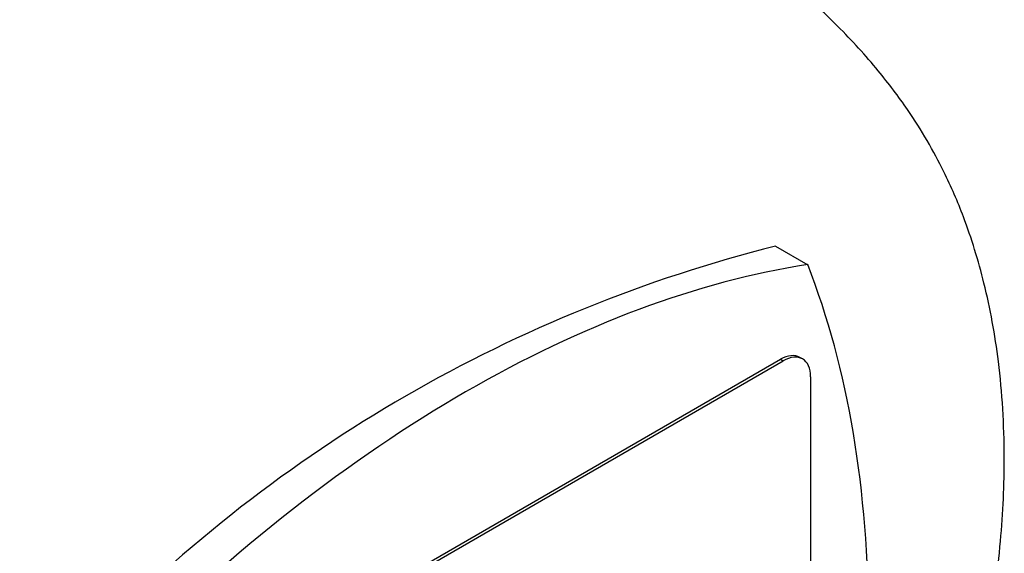
# Paper-space layout 'Sheet1' of a CAD drawing. Units: millimetres. Extents: x 0 to 210, y -3 to 297.
# Drawn here: x 60 to 65, y 264 to 267 of the extents above; entities that cross this region are included whole.
import ezdxf

# ---------------------------------------------------------------- set-up
doc = ezdxf.new("R2010")
doc.units = ezdxf.units.MM
doc.layers.add('A800N0BA00', color=7, linetype='Continuous')
doc.layers.add('Default', color=7, linetype='Continuous')

# ---------------------------------------------------------------- blocks, each defined once
blk = doc.blocks.new('SE4')
at = {"layer": 'A800N0BA00', "color": 7, "linetype": 'Continuous'}
for p, q in [((64.2159, 265.5227), (64.3816, 265.427)), ((60.9881, 263.0602), (64.2408, 264.9381)), ((61.0022, 263.052), (64.2549, 264.93)), ((64.2408, 264.9381), (64.2549, 264.93)), ((64.3549, 264.9399), (64.3408, 264.948)), ((64.3963, 264.8483), (64.3963, 261.9089))]:
    blk.add_line(p, q, dxfattribs=at)
blk.add_arc((66.0339, 258.2927), 7.4551, 104.11446, 135.88554, dxfattribs=at)
for centre, major_axis, start_param, end_param in [((62.6144, 258.8552), (3.622, 6.2735), 0.433157, 1.137639), ((59.5738, 260.6107), (3.622, 6.2735), 5.145546, 5.850028), ((64.2408, 264.7748), (-0.1, -0.1732), 3.141593, 3.926991), ((64.2549, 264.7667), (-0.1, -0.1732), 2.356194, 3.926991)]:
    blk.add_ellipse(centre, major_axis=major_axis, ratio=0.57735, start_param=start_param, end_param=end_param, dxfattribs=at)
for points, knots in [([(58.5271, 259.1275), (58.2968, 259.2688), (58.1012, 259.4689), (57.7953, 259.9701), (57.6852, 260.271), (57.5597, 260.9489), (57.5443, 261.3256), (57.6095, 262.1237), (57.6901, 262.545), (57.9406, 263.3969), (58.1105, 263.8275), (58.5254, 264.6624), (58.7704, 265.0666), (59.3153, 265.8149), (59.6151, 266.159), (60.2445, 266.7584), (60.5741, 267.0137), (61.2357, 267.4145), (61.5676, 267.5598), (62.2063, 267.7284), (62.513, 267.7516), (63.0549, 267.677), (63.2936, 267.5879), (63.5021, 267.4489)], [0, 0, 0, 0, 0.0625, 0.0625, 0.125, 0.125, 0.1875, 0.1875, 0.25, 0.25, 0.3125, 0.3125, 0.375, 0.375, 0.4375, 0.4375, 0.5, 0.5, 0.5625, 0.5625, 0.625, 0.625, 0.6828886, 0.6828886, 0.6828886, 0.6828886]), ([(58.7257, 259.0226), (58.8257, 258.9734), (58.9878, 258.8944), (59.2404, 258.7785), (59.4495, 258.6902), (59.6544, 258.6128), (59.8588, 258.5507), (60.1161, 258.4915), (60.3934, 258.4526), (60.749, 258.4449), (61.1716, 258.4969), (61.6501, 258.6398), (62.1852, 258.8885), (62.7531, 259.2598), (63.2956, 259.7366), (63.749, 260.2343), (64.1154, 260.7117), (64.4372, 261.2097), (64.6984, 261.6922), (64.9096, 262.1552), (65.0765, 262.5958), (65.2148, 263.0531), (65.3192, 263.519), (65.3833, 263.9881), (65.4049, 264.463), (65.3778, 264.9087), (65.3028, 265.3201), (65.2031, 265.6428), (65.0791, 265.933), (64.9293, 266.1921), (64.739, 266.4428), (64.5692, 266.6306), (64.3819, 266.8067), (64.2055, 266.9514), (64.0041, 267.1028), (63.7672, 267.2707), (63.6083, 267.3777), (63.5019, 267.449)], [0, 0, 0, 0, 0.0211, 0.040357, 0.054649, 0.065699, 0.082681, 0.096794, 0.120449, 0.14426, 0.182744, 0.225668, 0.265135, 0.319597, 0.376112, 0.415064, 0.454536, 0.494269, 0.530157, 0.56095, 0.593749, 0.623284, 0.657113, 0.692338, 0.724585, 0.762846, 0.795975, 0.825401, 0.846132, 0.874192, 0.892284, 0.913865, 0.92692, 0.94348, 0.957862, 0.976237, 1, 1, 1, 1])]:
    blk.add_open_spline(points, degree=3, knots=knots, dxfattribs=at)

psp = doc.layouts.new('Sheet1')

# ---------------------------------------------------------------- block references
at = {"layer": 'Default'}
psp.add_blockref('SE4', (0, 0), dxfattribs=at)

doc.saveas('drawing.dxf')
